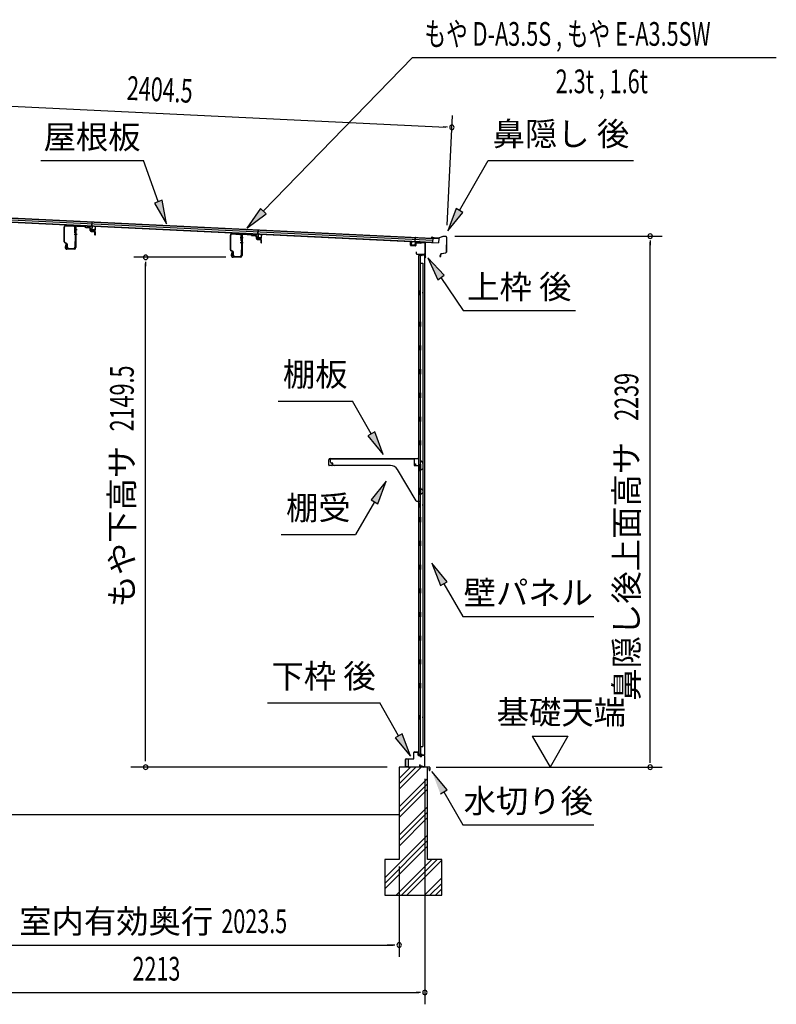
# Model space of a CAD drawing. Extents: x 543 to 20603, y 184 to 14052.
# Drawn here: x 11826 to 15018, y 3335 to 7487 of the extents above; entities that cross this region are included whole.
import ezdxf
from ezdxf.enums import TextEntityAlignment as Align

# ---------------------------------------------------------------- set-up
doc = ezdxf.new("R2010")
doc.units = 0
doc.header["$LTSCALE"] = 50
doc.header["$MEASUREMENT"] = 0
for name, color, linetype in [('HIKIDASHI', 6, 'CONTINUOUS'), ('SUNPOU', 4, 'CONTINUOUS'), ('もや', 2, 'CONTINUOUS'), ('上枠後', 3, 'CONTINUOUS'), ('下枠後', 2, 'CONTINUOUS'), ('基礎', 3, 'CONTINUOUS'), ('壁', 2, 'CONTINUOUS'), ('屋根U1', 7, 'CONTINUOUS'), ('屋根桟', 5, 'CONTINUOUS'), ('棚受', 3, 'CONTINUOUS'), ('棚板', 6, 'CONTINUOUS'), ('水切り後', 2, 'CONTINUOUS'), ('鼻隠し後', 3, 'CONTINUOUS')]:
    doc.layers.add(name, color=color, linetype=linetype)
doc.styles.add('00', font='ROMANS', dxfattribs={"width": 0.666667, "bigfont": 'BIGFONT'})
doc.styles.add('01', font='ROMANS', dxfattribs={"height": 3, "bigfont": 'BIGFONT'})

msp = doc.modelspace()

# ---------------------------------------------------------------- linework, layer by layer
at = {"layer": 'HIKIDASHI'}
for p, q in [((12853.6, 6679.3), (13483.5, 7326.7)), ((13483.5, 7326.7), (15018.1, 7326.7)), ((11914.6, 6892.4), (12348, 6892.4)), ((12410.9, 6719.5), (12348, 6892.4)), ((13681.6, 6682.5), (13802.8, 6892.4)), ((13802.8, 6892.4), (14416.1, 6892.4)), ((12426.6, 6725.2), (12395.3, 6713.8)), ((12395.3, 6713.8), (12445.1, 6625.5)), ((12445.1, 6625.5), (12426.6, 6725.2)), ((12841.6, 6690.9), (12783.9, 6607.6)), ((12865.5, 6667.6), (12841.6, 6690.9)), ((13667.2, 6690.9), (13631.6, 6595.9)), ((13696.1, 6674.2), (13667.2, 6690.9)), ((12783.9, 6607.6), (12865.5, 6667.6)), ((13631.6, 6595.9), (13696.1, 6674.2)), ((13617, 6408.9), (13547.3, 6482.5)), ((13547.3, 6482.5), (13589.4, 6390.3)), ((13589.4, 6390.3), (13617, 6408.9)), ((13603.2, 6399.6), (13697.1, 6260.4)), ((13697.1, 6260.4), (14170.4, 6260.4)), ((12916.1, 5878.5), (13229.5, 5878.5)), ((13309.4, 5740.1), (13229.5, 5878.5)), ((13323.8, 5748.4), (13294.9, 5731.7)), ((13294.9, 5731.7), (13359.4, 5653.5)), ((13359.4, 5653.5), (13323.8, 5748.4)), ((13372.6, 5540.7), (13308.2, 5462.5)), ((13337, 5445.8), (13372.6, 5540.7)), ((13322.6, 5454.1), (13242.7, 5315.7)), ((13308.2, 5462.5), (13337, 5445.8)), ((12929.4, 5315.7), (13242.7, 5315.7)), ((13629.6, 5117.1), (13565.2, 5195.4)), ((13565.2, 5195.4), (13600.7, 5100.5)), ((13600.7, 5100.5), (13629.6, 5117.1)), ((13615.2, 5108.8), (13695.1, 4970.4)), ((13695.1, 4970.4), (14248.4, 4970.4)), ((12871.5, 4606), (13344.8, 4606)), ((13424.7, 4467.6), (13344.8, 4606)), ((13439.2, 4475.9), (13410.3, 4459.3)), ((13410.3, 4459.3), (13474.7, 4381)), ((13474.7, 4381), (13439.2, 4475.9)), ((13629.6, 4239.3), (13565.2, 4317.6)), ((13600.7, 4222.6), (13629.6, 4239.3)), ((13615.2, 4231), (13695.1, 4092.6)), ((13695.1, 4092.6), (14248.4, 4092.6))]:
    msp.add_line(p, q, dxfattribs=at)
for points in [[(12395.3, 6713.8), (12426.6, 6725.2), (12445.1, 6625.5)], [(12841.6, 6690.9), (12865.5, 6667.6), (12783.9, 6607.6)], [(13667.2, 6690.9), (13696.1, 6674.2), (13631.6, 6595.9)], [(13617, 6408.9), (13589.4, 6390.3), (13547.3, 6482.5)], [(13294.9, 5731.7), (13323.8, 5748.4), (13359.4, 5653.5)], [(13337, 5445.8), (13308.2, 5462.5), (13372.6, 5540.7)], [(13629.6, 5117.1), (13600.7, 5100.5), (13565.2, 5195.4)], [(13410.3, 4459.3), (13439.2, 4475.9), (13474.7, 4381)], [(13629.6, 4239.3), (13600.7, 4222.6), (13565.2, 4317.6)]]:
    msp.add_solid(points, dxfattribs=at)
at = {"layer": 'SUNPOU'}
for p, q in [((11271.8, 7147.5), (13624.4, 7034.3)), ((13629.5, 6620), (13651.8, 7083)), ((13630.6, 7034), (13611.9, 7034.9)), ((13662.1, 6574.2), (14535.9, 6574.2)), ((14485.9, 6555.5), (14485.9, 6536.7)), ((14485.9, 4360.8), (14485.9, 6549.2)), ((12695.7, 6484.8), (12307.3, 6484.8)), ((12357.3, 6466.1), (12357.3, 6447.3)), ((12357.3, 4360.3), (12357.3, 6459.3)), ((13988.6, 4465.2), (14138.6, 4465.2)), ((13988.6, 4465.2), (14063.6, 4335.3)), ((14138.6, 4465.2), (14063.6, 4335.3)), ((14485.9, 4354.1), (14485.9, 4373.3)), ((13377, 4335.3), (12294.4, 4335.3)), ((13582.9, 4335.3), (14535.9, 4335.3)), ((13535.5, 4285.3), (13535.5, 3335.3)), ((13535.5, 4285.3), (13535.5, 3535.3)), ((13427, 3915.9), (13427, 3535.3)), ((13427, 3915.9), (13427, 3535.3)), ((11428.7, 3585.3), (13402, 3585.3)), ((13402, 3585.3), (13377, 3585.3)), ((13408.2, 3585.3), (13389.5, 3585.3)), ((13408.2, 3585.3), (13389.5, 3585.3)), ((11347.5, 3385.3), (13510.5, 3385.3)), ((13516.7, 3385.3), (13498, 3385.3))]:
    msp.add_line(p, q, dxfattribs=at)
for centre, start, end in [((13649.4, 7033.1), 357.2459, 177.2459), ((13649.4, 7033.1), 177.2459, 357.2459), ((14485.9, 6574.2), 90, 270), ((14485.9, 6574.2), 270, 90), ((12357.3, 6484.8), 90, 270), ((12357.3, 6484.8), 270, 90), ((12357.3, 4335.3), 90, 270), ((12357.3, 4335.3), 270, 90), ((14485.9, 4335.3), 90, 270), ((14485.9, 4335.3), 270, 90), ((13427, 3585.3), 0, 180), ((13427, 3585.3), 0, 180), ((13427, 3585.3), 180, 0), ((13427, 3585.3), 180, 0), ((13535.5, 3385.3), 0, 180), ((13535.5, 3385.3), 180, 0)]:
    msp.add_arc(centre, 9.38, start, end, dxfattribs=at)
at = {"layer": 'もや'}
for p, q in [((12013.7, 6550), (12013.7, 6612.6)), ((12015.3, 6550), (12015.3, 6612.6)), ((12020.6, 6617.6), (12054.4, 6615.6)), ((12020.7, 6619.2), (12054.5, 6617.2)), ((12059.1, 6588.2), (12059.1, 6610.6)), ((12060.7, 6611.1), (12060.7, 6526.1)), ((12060.7, 6588.2), (12060.7, 6610.6)), ((12063, 6611.1), (12063, 6526.1)), ((12068.3, 6616.1), (12099.9, 6614.2)), ((12068.4, 6618.4), (12100, 6616.5)), ((12102.4, 6612.1), (12100.5, 6613.9)), ((12104, 6613.7), (12102.2, 6615.5)), ((12104.5, 6611.1), (12118.7, 6610.3)), ((12104.6, 6613.4), (12118.8, 6612.6)), ((12123.4, 6597.8), (12123.4, 6605.1)), ((12125.7, 6597.8), (12125.7, 6605.1)), ((12127.3, 6593.5), (12141.5, 6592.3)), ((12127.5, 6595.8), (12141.7, 6594.6)), ((12143.4, 6580.1), (12143.4, 6590.3)), ((12145.7, 6580.1), (12145.7, 6590.3)), ((12714.7, 6516), (12714.7, 6578.6)), ((12716.3, 6516), (12716.3, 6578.6)), ((12721.6, 6583.6), (12755.4, 6581.6)), ((12721.7, 6585.2), (12755.5, 6583.2)), ((12760.1, 6554.2), (12760.1, 6576.6)), ((12761.7, 6577.1), (12761.7, 6492.1)), ((12761.7, 6554.2), (12761.7, 6576.6)), ((12764, 6577.1), (12764, 6492.1)), ((12769.3, 6582.1), (12800.9, 6580.2)), ((12769.4, 6584.4), (12801, 6582.5)), ((12803.4, 6578.1), (12801.5, 6579.9)), ((12805, 6579.7), (12803.2, 6581.5)), ((12805.5, 6577.1), (12819.7, 6576.3)), ((12805.6, 6579.4), (12819.8, 6578.6)), ((12824.4, 6563.8), (12824.4, 6571.1)), ((12826.7, 6563.8), (12826.7, 6571.1)), ((12828.3, 6559.5), (12842.5, 6558.3)), ((12828.5, 6561.8), (12842.7, 6560.6)), ((12024, 6542), (12016.2, 6545.9)), ((12024.7, 6543.4), (12016.9, 6547.3)), ((12020.4, 6539.9), (12017.8, 6527.6)), ((12022.6, 6539.5), (12020.1, 6527.2)), ((12055.7, 6521.1), (12025, 6521.1)), ((12055.7, 6518.8), (12025, 6518.8)), ((12025.7, 6527.7), (12025.7, 6539.3)), ((12027.3, 6527.7), (12027.3, 6539.3)), ((12032.3, 6522.7), (12054.1, 6522.7)), ((12032.3, 6521.1), (12054.1, 6521.1)), ((12059.1, 6550.3), (12059.1, 6527.7)), ((12060.7, 6550.3), (12060.7, 6527.7)), ((12844.4, 6546.1), (12844.4, 6556.3)), ((12846.7, 6546.1), (12846.7, 6556.3)), ((12725, 6508), (12717.2, 6511.9)), ((12725.7, 6509.4), (12717.9, 6513.3)), ((12721.4, 6505.9), (12718.8, 6493.6)), ((12723.6, 6505.5), (12721.1, 6493.2)), ((12756.7, 6487.1), (12726, 6487.1)), ((12756.7, 6484.8), (12726, 6484.8)), ((12726.7, 6493.7), (12726.7, 6505.3)), ((12728.3, 6493.7), (12728.3, 6505.3)), ((12733.3, 6488.7), (12755.1, 6488.7)), ((12733.3, 6487.1), (12755.1, 6487.1)), ((12760.1, 6516.3), (12760.1, 6493.7)), ((12761.7, 6516.3), (12761.7, 6493.7))]:
    msp.add_line(p, q, dxfattribs=at)
at = {"layer": 'もや', "color": 6}
for p, q in [((12055.7, 6601.8), (12068, 6601.8)), ((12055.7, 6581.8), (12068, 6581.8)), ((12756.7, 6567.8), (12769, 6567.8)), ((12756.7, 6547.8), (12769, 6547.8))]:
    msp.add_line(p, q, dxfattribs=at)
at = {"layer": 'もや'}
for centre, radius, start, end in [((12020.3, 6612.6), 6.6, 86.6, 180), ((12020.3, 6612.6), 5, 86.6, 180), ((12054.1, 6610.6), 5, 0, 86.6), ((12054.1, 6610.6), 6.6, 0, 86.6), ((12068, 6611.1), 7.3, 86.6, 180), ((12068, 6611.1), 5, 86.6, 180), ((12099.8, 6613.2), 1, 45, 86.6), ((12099.8, 6613.2), 3.3, 45, 86.6), ((12104.7, 6614.4), 3.3, 225, 266.6), ((12104.7, 6614.4), 1, 225, 266.6), ((12118, 6605), 5.34, 1.4537, 83.142), ((12118, 6605), 7.64, 1.0028, 84.2162), ((12059.9, 6588.2), 0.8, 180, 0), ((12059.9, 6588.2), 0.8, 180, 0), ((12127.7, 6597.8), 4.3, 180, 265), ((12127.7, 6597.8), 2, 180, 265), ((12141.4, 6590.3), 2, 0, 85), ((12141.4, 6590.3), 4.3, 0, 85), ((12144.5, 6580.1), 1.15, 180, 0), ((12721.3, 6578.6), 6.6, 86.6, 180), ((12721.3, 6578.6), 5, 86.6, 180), ((12755.1, 6576.6), 5, 0, 86.6), ((12755.1, 6576.6), 6.6, 0, 86.6), ((12769, 6577.1), 7.3, 86.6, 180), ((12769, 6577.1), 5, 86.6, 180), ((12800.8, 6579.2), 1, 45, 86.6), ((12800.8, 6579.2), 3.3, 45, 86.6), ((12805.7, 6580.4), 3.3, 225, 266.6), ((12805.7, 6580.4), 1, 225, 266.6), ((12819, 6571), 5.34, 1.4537, 83.142), ((12819, 6571), 7.64, 1.0028, 84.2162), ((12828.7, 6563.8), 4.3, 180, 265), ((12828.7, 6563.8), 2, 180, 265), ((12842.4, 6556.3), 4.3, 0, 85), ((12018.3, 6550), 4.6, 180, 243.4349), ((12018.3, 6550), 3, 180, 243.4349), ((12025, 6526.1), 7.3, 168.1909, 270), ((12025, 6526.1), 5, 168.1909, 270), ((12021.5, 6539.7), 1.15, 348.1909, 168.1909), ((12022.7, 6539.3), 3, 0, 63.4349), ((12022.7, 6539.3), 4.6, 0, 63.4349), ((12032.3, 6527.7), 6.6, 180, 270), ((12032.3, 6527.7), 5, 180, 270), ((12054.1, 6527.7), 6.6, 270, 0), ((12054.1, 6527.7), 5, 270, 0), ((12055.7, 6526.1), 5, 270, 0), ((12055.7, 6526.1), 7.3, 270, 0), ((12059.9, 6550.3), 0.8, 0, 180), ((12760.9, 6554.2), 0.8, 180, 0), ((12760.9, 6554.2), 0.8, 180, 0), ((12842.4, 6556.3), 2, 0, 85), ((12845.5, 6546.1), 1.15, 180, 0), ((12719.3, 6516), 4.6, 180, 243.4349), ((12719.3, 6516), 3, 180, 243.4349), ((12726, 6492.1), 7.3, 168.1909, 270), ((12726, 6492.1), 5, 168.1909, 270), ((12722.5, 6505.7), 1.15, 348.1909, 168.1909), ((12723.7, 6505.3), 3, 0, 63.4349), ((12723.7, 6505.3), 4.6, 0, 63.4349), ((12733.3, 6493.7), 6.6, 180, 270), ((12733.3, 6493.7), 5, 180, 270), ((12755.1, 6493.7), 6.6, 270, 0), ((12755.1, 6493.7), 5, 270, 0), ((12756.7, 6492.1), 5, 270, 0), ((12756.7, 6492.1), 7.3, 270, 0), ((12760.9, 6516.3), 0.8, 0, 180)]:
    msp.add_arc(centre, radius, start, end, dxfattribs=at)
at = {"layer": '上枠後'}
for p, q in [((13474.1, 6536.2), (13474.1, 6549.1)), ((13474.9, 6536.2), (13474.9, 6549.1)), ((13475.8, 6535.2), (13495, 6534)), ((13475.8, 6534.4), (13495, 6533.2)), ((13496.1, 6543.1), (13496.1, 6535)), ((13496.9, 6543.1), (13496.9, 6535)), ((13500.1, 6546.9), (13518.6, 6545.7)), ((13500.1, 6546.1), (13518.6, 6544.9)), ((13519.4, 6546), (13521.5, 6548.1)), ((13520, 6545.5), (13522.1, 6547.6)), ((13522.8, 6547.9), (13532.5, 6547.3)), ((13522.9, 6548.7), (13532.5, 6548.1)), ((13535.3, 6544.3), (13535.3, 6490.8)), ((13536.1, 6544.3), (13536.1, 6491.3)), ((13498, 6507.4), (13498, 6501.6)), ((13498.8, 6507.4), (13498.8, 6501.6)), ((13501.8, 6498.6), (13532.5, 6498.6)), ((13501.8, 6497.8), (13532.5, 6497.8)), ((13534.5, 6495.8), (13534.5, 6484.8)), ((13535.3, 6497.8), (13535.3, 6484.8)), ((13535.3, 6490.5), (13537.6, 6485.3)), ((13536.2, 6490.5), (13538.3, 6485.6))]:
    msp.add_line(p, q, dxfattribs=at)
for centre, radius, start, end in [((13474.5, 6549.1), 0.4, 90, 180), ((13475.9, 6536.2), 1.8, 180, 266.4862), ((13474.5, 6549.1), 0.4, 0, 90), ((13475.9, 6536.2), 1, 180, 266.4862), ((13495.1, 6535), 1, 266.4862, 0), ((13495.1, 6535), 1.8, 266.4862, 0), ((13499.9, 6543.1), 3.8, 86.4848, 180), ((13499.9, 6543.1), 3, 86.4848, 180), ((13518.7, 6546.7), 1, 266.4848, 315), ((13518.7, 6546.7), 1.8, 266.4848, 315), ((13522.8, 6546.9), 1.8, 86.4848, 135), ((13522.8, 6546.9), 1, 86.4848, 135), ((13532.3, 6544.3), 3.8, 0, 86.4848), ((13532.3, 6544.3), 3, 0, 86.4848), ((13498.4, 6507.4), 0.4, 90, 180), ((13501.8, 6501.6), 3.8, 180, 270), ((13498.4, 6507.4), 0.4, 0, 90), ((13501.8, 6501.6), 3, 180, 270), ((13532.5, 6495.8), 2.8, 0, 90), ((13532.5, 6495.8), 2, 0, 90), ((13536.5, 6484.8), 2, 180, 23.597), ((13538.1, 6491.3), 2.8, 180, 203.24), ((13536.5, 6484.8), 1.2, 180, 22.7792), ((13538.1, 6491.3), 2, 180, 203.24)]:
    msp.add_arc(centre, radius, start, end, dxfattribs=at)
at = {"layer": '下枠後'}
for p, q in [((13453.5, 4338.8), (13453.5, 4367.8)), ((13454.5, 4338.8), (13454.5, 4367.8)), ((13456.7, 4370.8), (13486.5, 4370.8)), ((13456.7, 4369.8), (13485.7, 4369.8)), ((13485.7, 4369.8), (13486.5, 4369.8)), ((13488.5, 4372.8), (13488.5, 4396.8)), ((13489.5, 4372.8), (13489.5, 4396.8)), ((13491.5, 4399.8), (13504, 4399.8)), ((13491.5, 4398.8), (13504, 4398.8)), ((13506, 4396.8), (13506, 4387.8)), ((13507, 4396.8), (13507, 4387.8)), ((13509, 4385.8), (13512.5, 4385.8)), ((13509, 4384.8), (13512.5, 4384.8)), ((13517.5, 4380.8), (13519.5, 4380.8)), ((13517.5, 4379.8), (13519.5, 4379.8)), ((13531.5, 4385.8), (13524.5, 4385.8)), ((13531.5, 4384.8), (13524.5, 4384.8)), ((13533.5, 4382.8), (13533.5, 4338.8)), ((13534.5, 4382.8), (13534.5, 4338.8)), ((13463, 4336.8), (13456.5, 4336.8)), ((13463, 4335.8), (13456.5, 4335.8)), ((13515.1, 4346.2), (13512.9, 4342.3)), ((13516, 4345.7), (13513.7, 4341.8)), ((13523.9, 4338.8), (13515.5, 4338.8)), ((13523.9, 4338.8), (13515.5, 4338.8)), ((13523.9, 4337.8), (13515.5, 4337.8)), ((13523.9, 4337.8), (13515.5, 4337.8)), ((13524.9, 4337), (13524.7, 4337.3)), ((13525.8, 4337.4), (13525.6, 4337.7)), ((13531.5, 4336.8), (13526.7, 4336.8)), ((13531.5, 4335.8), (13526.7, 4335.8)), ((13531.5, 4335.8), (13527, 4335.8))]:
    msp.add_line(p, q, dxfattribs=at)
for centre, radius, start, end in [((13456.7, 4367.6), 3.2, 90, 180), ((13456.7, 4367.6), 2.2, 89.9984, 180), ((13486.5, 4372.8), 3, 270, 0), ((13486.5, 4372.8), 2, 270, 0), ((13491.5, 4396.8), 3, 90, 180), ((13491.5, 4396.8), 2, 90, 180), ((13504, 4396.8), 3, 0, 90), ((13504, 4396.8), 2, 0, 90), ((13509, 4387.8), 3, 180, 270), ((13509, 4387.8), 2, 180, 270), ((13512.5, 4382.8), 3, 0, 90), ((13512.5, 4382.8), 2, 0, 90), ((13517.5, 4382.8), 3, 180, 270), ((13517.5, 4382.8), 2, 180, 270), ((13519.5, 4382.8), 2, 270, 0), ((13519.5, 4382.8), 3, 270, 0), ((13524.5, 4382.8), 3, 90, 180), ((13524.5, 4382.8), 2, 90, 180), ((13531.5, 4382.8), 3, 0, 90), ((13531.5, 4382.8), 2, 0, 90), ((13456.5, 4338.8), 3, 180, 270), ((13456.5, 4338.8), 2, 180, 270), ((13463, 4336.3), 0.5, 0, 90), ((13463, 4336.3), 0.5, 270, 0), ((13515.5, 4340.8), 3, 150, 270), ((13515.5, 4340.8), 2, 150, 270), ((13515.6, 4346), 0.5, 60, 150), ((13515.6, 4346), 0.5, 330, 60), ((13523.9, 4336.8), 2, 26.5651, 90), ((13523.9, 4336.8), 1, 26.5651, 90), ((13526.7, 4337.8), 2, 206.5651, 270), ((13526.7, 4337.8), 1, 206.5651, 270), ((13531.5, 4338.8), 3, 270, 0), ((13531.5, 4338.8), 2, 270, 0)]:
    msp.add_arc(centre, radius, start, end, dxfattribs=at)
at = {"layer": '基礎', "color": 6}
for p, q in [((13427, 4265.3), (13497, 4335.3)), ((13427, 4287.9), (13474.4, 4335.3)), ((13427, 4242.7), (13519.7, 4335.3)), ((13427, 4167.9), (13547, 4287.9)), ((13427, 4145.3), (13547, 4265.3)), ((13427, 4122.7), (13547, 4242.7)), ((13427, 4047.9), (13547, 4167.9)), ((13427, 4025.3), (13547, 4145.3)), ((13427, 4002.7), (13547, 4122.7)), ((13367, 3867.9), (13547, 4047.9)), ((13367, 3845.3), (13547, 4025.3)), ((13367, 3822.7), (13547, 4002.7)), ((13414.4, 3795.3), (13564.4, 3945.3)), ((13437, 3795.3), (13587, 3945.3)), ((13459.7, 3795.3), (13607, 3942.7)), ((13534.4, 3795.3), (13607, 3867.9)), ((13557, 3795.3), (13607, 3845.3)), ((13579.7, 3795.3), (13607, 3822.7))]:
    msp.add_line(p, q, dxfattribs=at)
at = {"layer": '基礎'}
for p, q in [((13547, 4335.3), (13427, 4335.3)), ((13427, 4335.3), (13427, 3945.3)), ((13547, 3945.3), (13547, 4335.3)), ((11322.5, 4135.3), (13427, 4135.3)), ((13427, 3945.3), (13367, 3945.3)), ((13367, 3945.3), (13367, 3795.3)), ((13607, 3945.3), (13547, 3945.3)), ((13607, 3795.3), (13607, 3945.3)), ((13367, 3795.3), (13607, 3795.3))]:
    msp.add_line(p, q, dxfattribs=at)
at = {"layer": '壁'}
for p, q in [((13509.1, 6492.8), (13509.1, 4388.8)), ((13523.1, 6492.8), (13509.1, 6492.8)), ((13509.6, 6495.8), (13532.6, 6495.8)), ((13509.6, 6495.3), (13534.1, 6495.3)), ((13509.6, 6494.8), (13515.1, 6494.8)), ((13515.1, 6494.8), (13515.1, 6495.3)), ((13516.1, 6492.8), (13516.1, 6213.3)), ((13516.6, 6459.8), (13516.6, 6492.8)), ((13524.1, 6493.8), (13524.1, 6494.3)), ((13534.1, 6495.3), (13534.1, 4386.3)), ((13516.1, 6459.8), (13526.1, 6459.8)), ((13526.1, 6459.8), (13526.1, 4421.8)), ((13509.1, 6343.3), (13512.1, 6343.3)), ((13509.1, 6328.3), (13512.1, 6328.3)), ((13509.6, 6343.3), (13509.6, 6328.3)), ((13512.1, 6343.3), (13512.1, 6328.3)), ((13514.1, 6192.8), (13514.1, 6212.8)), ((13518.1, 6212.8), (13514.1, 6212.8)), ((13518.1, 6192.8), (13514.1, 6192.8)), ((13516.1, 6192.3), (13516.1, 6112.8)), ((13518.1, 6192.8), (13518.1, 6212.8)), ((13518.1, 6112.8), (13514.1, 6112.8)), ((13514.1, 6092.8), (13514.1, 6112.8)), ((13518.1, 6092.8), (13518.1, 6112.8)), ((13518.1, 6092.8), (13514.1, 6092.8)), ((13516.1, 6092.8), (13516.1, 6013.3)), ((13518.1, 6012.8), (13514.1, 6012.8)), ((13514.1, 5992.8), (13514.1, 6012.8)), ((13518.1, 5992.8), (13514.1, 5992.8)), ((13516.1, 5992.3), (13516.1, 5913.3)), ((13518.1, 5992.8), (13518.1, 6012.8)), ((13514.1, 5892.8), (13514.1, 5912.8)), ((13518.1, 5912.8), (13514.1, 5912.8)), ((13518.1, 5892.8), (13518.1, 5912.8)), ((13518.1, 5892.8), (13514.1, 5892.8)), ((13516.1, 5892.3), (13516.1, 5813.3)), ((13514.1, 5792.8), (13514.1, 5812.8)), ((13518.1, 5812.8), (13514.1, 5812.8)), ((13518.1, 5792.8), (13518.1, 5812.8)), ((13518.1, 5792.8), (13514.1, 5792.8)), ((13516.1, 5792.3), (13516.1, 5713.3)), ((13514.1, 5692.8), (13514.1, 5712.8)), ((13518.1, 5712.8), (13514.1, 5712.8)), ((13518.1, 5692.8), (13514.1, 5692.8)), ((13516.1, 5692.3), (13516.1, 5612.8)), ((13518.1, 5692.8), (13518.1, 5712.8)), ((13518.1, 5612.8), (13514.1, 5612.8)), ((13514.1, 5592.8), (13514.1, 5612.8)), ((13518.1, 5592.8), (13518.1, 5612.8)), ((13518.1, 5592.8), (13514.1, 5592.8)), ((13516.1, 5592.8), (13516.1, 5512.8)), ((13514.1, 5492.8), (13514.1, 5512.8)), ((13518.1, 5512.8), (13514.1, 5512.8)), ((13518.1, 5492.8), (13514.1, 5492.8)), ((13516.1, 5492.8), (13516.1, 5388.8)), ((13518.1, 5492.8), (13518.1, 5512.8)), ((13509.1, 5448.3), (13512.1, 5448.3)), ((13509.6, 5448.3), (13509.6, 5433.3)), ((13512.1, 5448.3), (13512.1, 5433.3)), ((13509.1, 5433.3), (13512.1, 5433.3)), ((13514.1, 5368.8), (13514.1, 5388.8)), ((13518.1, 5388.8), (13514.1, 5388.8)), ((13518.1, 5368.8), (13514.1, 5368.8)), ((13516.1, 5368.8), (13516.1, 5288.8)), ((13518.1, 5368.8), (13518.1, 5388.8)), ((13514.1, 5268.8), (13514.1, 5288.8)), ((13518.1, 5288.8), (13514.1, 5288.8)), ((13518.1, 5268.8), (13518.1, 5288.8)), ((13518.1, 5268.8), (13514.1, 5268.8)), ((13516.1, 5268.8), (13516.1, 5189.3)), ((13514.1, 5168.8), (13514.1, 5188.8)), ((13518.1, 5188.8), (13514.1, 5188.8)), ((13518.1, 5168.8), (13514.1, 5168.8)), ((13516.1, 5168.3), (13516.1, 5089.3)), ((13518.1, 5168.8), (13518.1, 5188.8)), ((13514.1, 5068.8), (13514.1, 5088.8)), ((13518.1, 5088.8), (13514.1, 5088.8)), ((13518.1, 5068.8), (13514.1, 5068.8)), ((13516.1, 5068.3), (13516.1, 4989.3)), ((13518.1, 5068.8), (13518.1, 5088.8)), ((13514.1, 4968.8), (13514.1, 4988.8)), ((13518.1, 4988.8), (13514.1, 4988.8)), ((13518.1, 4968.8), (13518.1, 4988.8)), ((13518.1, 4968.8), (13514.1, 4968.8)), ((13516.1, 4968.3), (13516.1, 4889.3)), ((13514.1, 4868.8), (13514.1, 4888.8)), ((13518.1, 4888.8), (13514.1, 4888.8)), ((13518.1, 4868.8), (13514.1, 4868.8)), ((13516.1, 4868.3), (13516.1, 4788.8)), ((13518.1, 4868.8), (13518.1, 4888.8)), ((13518.1, 4788.8), (13514.1, 4788.8)), ((13514.1, 4768.8), (13514.1, 4788.8)), ((13518.1, 4768.8), (13518.1, 4788.8)), ((13518.1, 4768.8), (13514.1, 4768.8)), ((13516.1, 4768.8), (13516.1, 4689.3)), ((13514.1, 4668.8), (13514.1, 4688.8)), ((13518.1, 4688.8), (13514.1, 4688.8)), ((13518.1, 4668.8), (13514.1, 4668.8)), ((13516.1, 4668.3), (13516.1, 4388.8)), ((13518.1, 4668.8), (13518.1, 4688.8)), ((13509.1, 4553.3), (13512.1, 4553.3)), ((13509.1, 4538.3), (13512.1, 4538.3)), ((13509.6, 4553.3), (13509.6, 4538.3)), ((13512.1, 4553.3), (13512.1, 4538.3)), ((13516.1, 4421.8), (13526.1, 4421.8)), ((13516.6, 4421.8), (13516.6, 4388.8)), ((13523.1, 4388.8), (13509.1, 4388.8)), ((13509.6, 4386.8), (13515.1, 4386.8)), ((13509.6, 4386.3), (13534.1, 4386.3)), ((13509.6, 4385.8), (13532.6, 4385.8)), ((13515.1, 4386.8), (13515.1, 4386.3)), ((13524.1, 4387.8), (13524.1, 4387.3))]:
    msp.add_line(p, q, dxfattribs=at)
for centre, radius, start, end in [((13509.6, 6495.3), 0.5, 90, 270), ((13523.1, 6493.8), 1, 270, 0), ((13525.1, 6494.3), 1, 90, 180), ((13532.6, 6494.3), 1.5, 41.8103, 90), ((13522.1, 6335.8), 4.5, 332.7682, 27.2318), ((13522.1, 5440.8), 4.5, 332.7682, 27.2318), ((13522.1, 4545.8), 4.5, 332.7682, 27.2318), ((13509.6, 4386.3), 0.5, 90, 270), ((13523.1, 4387.8), 1, 0, 90), ((13525.1, 4387.3), 1, 180, 270), ((13532.6, 4387.3), 1.5, 270, 318.1897)]:
    msp.add_arc(centre, radius, start, end, dxfattribs=at)
at = {"layer": '屋根U1'}
for p, q in [((11249, 6659.4), (13592.8, 6546.6)), ((11249.1, 6660.9), (13567.9, 6549.3)), ((11249.5, 6669.3), (13568.3, 6557.8)), ((11249.8, 6675.8), (13568.7, 6564.3)), ((11249.9, 6677.3), (13593.7, 6564.6)), ((13568.7, 6564.3), (13567.9, 6549.3)), ((13593.7, 6564.6), (13592.8, 6546.6)), ((13567.9, 6547.8), (13592.8, 6546.6))]:
    msp.add_line(p, q, dxfattribs=at)
at = {"layer": '屋根桟', "color": 2}
for p, q in [((12110.5, 6616.9), (12110.5, 6617.9)), ((12110.5, 6617.9), (12129.5, 6617)), ((12110.5, 6616.9), (12129.5, 6616)), ((12113.4, 6616.9), (12115.1, 6615.6)), ((12114, 6617.7), (12115.7, 6616.4)), ((12117.9, 6615.6), (12121.9, 6615.4)), ((12117.9, 6614.6), (12121.8, 6614.5)), ((12125.9, 6617.1), (12124.1, 6616)), ((12126.4, 6616.2), (12124.6, 6615.2)), ((12130.4, 6615), (12129.8, 6602)), ((12130.5, 6616.7), (12131.3, 6633.4)), ((12131.4, 6614.9), (12130.8, 6601.9)), ((12131.3, 6633.4), (12132.3, 6633.4)), ((12131.4, 6614.9), (12132.3, 6633.4)), ((12131.8, 6600.9), (12143.7, 6600.3)), ((12134, 6600.8), (12134.1, 6602.6)), ((12134.1, 6602.6), (12141.5, 6602.2)), ((12135.2, 6600.7), (12135.3, 6602.5)), ((12140.2, 6600.5), (12140.3, 6602.3)), ((12141.4, 6600.4), (12141.5, 6602.2)), ((12144.8, 6601.2), (12145.4, 6614.2)), ((12145.4, 6614.2), (12146.4, 6614.2)), ((12145.8, 6601.2), (12146.4, 6614.2)), ((12131.7, 6599.9), (12143.7, 6599.3)), ((12811.2, 6583.2), (12811.2, 6584.2)), ((12811.2, 6584.2), (12830.2, 6583.3)), ((12811.2, 6583.2), (12830.2, 6582.3)), ((12814.1, 6583.1), (12815.8, 6581.9)), ((12814.7, 6584), (12816.4, 6582.7)), ((12818.5, 6580.9), (12822.5, 6580.7)), ((12818.6, 6581.9), (12822.6, 6581.7)), ((12826.6, 6583.4), (12824.8, 6582.3)), ((12827.1, 6582.5), (12825.3, 6581.4)), ((12831.1, 6581.2), (12830.5, 6568.3)), ((12831.2, 6583), (12832, 6599.7)), ((12832.1, 6581.2), (12831.5, 6568.2)), ((12832, 6599.7), (12833, 6599.7)), ((12832.1, 6581.2), (12833, 6599.7)), ((12832.4, 6567.2), (12844.4, 6566.6)), ((12832.4, 6566.2), (12844.4, 6565.6)), ((12834.7, 6567.1), (12834.8, 6568.9)), ((12834.8, 6568.9), (12842.2, 6568.5)), ((12835.9, 6567), (12836, 6568.8)), ((12840.9, 6566.8), (12841, 6568.6)), ((12842.1, 6566.7), (12842.2, 6568.5)), ((12845.5, 6567.5), (12846.1, 6580.5)), ((12846.1, 6580.5), (12847.1, 6580.5)), ((12846.5, 6567.5), (12847.1, 6580.5)), ((13493.8, 6549.4), (13494.7, 6567.8)), ((13495.7, 6567.8), (13494.7, 6567.8)), ((13494.9, 6551), (13495.7, 6567.8)), ((13478.2, 6537.1), (13478.9, 6550.1)), ((13479.9, 6550), (13478.9, 6550.1)), ((13479.2, 6537), (13479.9, 6550)), ((13492.1, 6534.4), (13480.1, 6535)), ((13492.2, 6535.4), (13480.2, 6536)), ((13482.5, 6535.9), (13482.6, 6537.7)), ((13482.6, 6537.7), (13490, 6537.3)), ((13483.7, 6535.8), (13483.8, 6537.6)), ((13488.7, 6535.6), (13488.8, 6537.4)), ((13489.9, 6535.5), (13490, 6537.3)), ((13493.8, 6549.4), (13493.2, 6536.4)), ((13494.8, 6549.3), (13494.2, 6536.3)), ((13514.9, 6550.4), (13495.9, 6551.3)), ((13514.9, 6549.4), (13495.9, 6550.3)), ((13499, 6550.2), (13500.6, 6549)), ((13499.5, 6551), (13501.2, 6549.8)), ((13507.4, 6548.8), (13503.4, 6549)), ((13507.3, 6547.8), (13503.4, 6548)), ((13511.4, 6550.4), (13509.6, 6549.4)), ((13511.9, 6549.6), (13510.1, 6548.5)), ((13514.9, 6549.4), (13514.9, 6550.4))]:
    msp.add_line(p, q, dxfattribs=at)
for centre, radius, start, end in [((12118.1, 6619.6), 5, 233.5558, 267.2459), ((12118.1, 6619.6), 4, 233.5558, 267.2459), ((12122.1, 6619.4), 5, 267.2459, 300.9359), ((12122.1, 6619.4), 4, 267.2459, 300.9359), ((12129.4, 6615), 2, 357.2459, 87.2459), ((12129.4, 6615), 1, 357.2459, 87.2459), ((12131.8, 6601.9), 2, 177.2459, 267.2459), ((12131.8, 6601.9), 1, 177.2459, 267.2459), ((12143.8, 6601.3), 2, 267.2459, 357.2459), ((12143.8, 6601.3), 1, 267.2459, 357.2459), ((12134.2, 6600.8), 1, 267.2459, 357.2459), ((12141.2, 6600.4), 1, 177.2459, 267.2459), ((12818.8, 6585.9), 5, 233.5558, 267.2459), ((12818.8, 6585.9), 4, 233.5558, 267.2459), ((12822.8, 6585.7), 5, 267.2459, 300.9359), ((12822.8, 6585.7), 4, 267.2459, 300.9359), ((12830.1, 6581.3), 2, 357.2459, 87.2459), ((12830.1, 6581.3), 1, 357.2459, 87.2459), ((12832.5, 6568.2), 2, 177.2459, 267.2459), ((12832.5, 6568.2), 1, 177.2459, 267.2459), ((12834.9, 6567), 1, 267.2459, 357.2459), ((12841.9, 6566.7), 1, 177.2459, 267.2459), ((12844.5, 6567.6), 2, 267.2459, 357.2459), ((12844.5, 6567.6), 1, 267.2459, 357.2459), ((13480.2, 6537), 2, 177.2459, 267.2459), ((13480.2, 6537), 1, 177.2459, 267.2459), ((13482.7, 6535.9), 1, 267.2459, 357.2459), ((13489.7, 6535.5), 1, 177.2459, 267.2459), ((13492.2, 6536.4), 2, 267.2459, 357.2459), ((13492.2, 6536.4), 1, 267.2459, 357.2459), ((13495.8, 6549.3), 2, 87.2459, 177.2459), ((13495.8, 6549.3), 1, 87.2459, 177.2459), ((13503.6, 6553), 5, 233.5558, 267.2459), ((13503.6, 6553), 4, 233.5558, 267.2459), ((13507.6, 6552.8), 5, 267.2459, 300.9359), ((13507.6, 6552.8), 4, 267.2459, 300.9359)]:
    msp.add_arc(centre, radius, start, end, dxfattribs=at)
at = {"layer": '棚受'}
for p, q in [((13137.1, 5621.8), (13137.1, 5635.8)), ((13137.1, 5635.8), (13490.1, 5635.8)), ((13147.1, 5616.8), (13142.1, 5616.8)), ((13147.1, 5611.8), (13147.1, 5616.8)), ((13390.2, 5606.8), (13152.1, 5606.8)), ((13490.1, 5635.8), (13490.1, 5608.8)), ((13492.1, 5606.8), (13514.6, 5606.8)), ((13516.6, 5608.8), (13516.6, 5624.8)), ((13520.2, 5626), (13526.2, 5617.4)), ((13526.6, 5616.2), (13526.6, 5594)), ((13498.6, 5458.3), (13420.3, 5589.8)), ((13514.5, 5592.4), (13511.9, 5590.4)), ((13511.9, 5590.4), (13514.5, 5592.4)), ((13514.3, 5585.4), (13511.9, 5587.2)), ((13511.9, 5587.2), (13514.3, 5585.4)), ((13515.1, 5583.8), (13515.1, 5506.8)), ((13516.6, 5592.8), (13515.7, 5592.8)), ((13515.7, 5592.8), (13516.6, 5592.8)), ((13516.6, 5592.8), (13515.7, 5592.8)), ((13516.6, 5590.3), (13516.6, 5592.8)), ((13525.6, 5592.3), (13519.6, 5588.6)), ((13514.5, 5492.4), (13511.9, 5490.4)), ((13511.9, 5487.2), (13514.3, 5485.4)), ((13515.1, 5506.8), (13521.6, 5506.8)), ((13515.1, 5483.8), (13515.1, 5457.8)), ((13516.6, 5492.8), (13515.7, 5492.8)), ((13517.6, 5490.8), (13516.6, 5492.8)), ((13517.6, 5489.8), (13517.6, 5490.8)), ((13525.6, 5491.3), (13520.6, 5488.1)), ((13526.6, 5501.8), (13526.6, 5493)), ((13513.1, 5455.8), (13502.9, 5455.8)), ((13516.6, 4768.8), (13515.7, 4768.8)), ((13515.7, 4768.8), (13516.6, 4768.8)), ((13516.6, 4768.8), (13515.7, 4768.8)), ((13516.6, 4668.8), (13515.7, 4668.8))]:
    msp.add_line(p, q, dxfattribs=at)
for centre, radius, start, end in [((13142.1, 5621.8), 5, 180, 270), ((13152.1, 5611.8), 5, 180, 270), ((13390.2, 5571.8), 35, 30.7961, 90), ((13492.1, 5608.8), 2, 180, 270), ((13514.6, 5608.8), 2, 270, 0), ((13518.6, 5624.8), 2, 34.8179, 180), ((13524.6, 5616.2), 2, 360, 34.8179), ((13513.1, 5588.8), 2, 126.8699, 233.1301), ((13513.1, 5588.8), 2, 126.8699, 233.1301), ((13513.1, 5583.8), 2, 360, 53.1301), ((13513.1, 5583.8), 2, 360, 53.1301), ((13515.7, 5590.8), 2, 90, 126.8699), ((13515.7, 5590.8), 2, 90, 126.8699), ((13518.6, 5590.3), 2, 180, 301.1591), ((13524.6, 5594), 2, 301.1591, 360), ((13513.1, 5488.8), 2, 126.8699, 233.1301), ((13513.1, 5483.8), 2, 360, 53.1301), ((13515.7, 5490.8), 2, 90, 126.8699), ((13519.6, 5489.8), 2, 180, 301.8908), ((13521.6, 5501.8), 5, 0, 90), ((13524.6, 5493), 2, 301.8908, 0), ((13502.9, 5460.8), 5, 210.7961, 270), ((13513.1, 5457.8), 2, 270, 0)]:
    msp.add_arc(centre, radius, start, end, dxfattribs=at)
at = {"layer": '棚板'}
for p, q in [((13130.1, 5608.8), (13130.1, 5631.2)), ((13130.7, 5608.8), (13130.7, 5631.2)), ((13143.1, 5607.4), (13132.1, 5607.4)), ((13143.1, 5606.8), (13132.1, 5606.8)), ((13135.7, 5636.8), (13504.5, 5636.8)), ((13135.7, 5636.2), (13504.5, 5636.2)), ((13145.1, 5613.8), (13144.5, 5613.8)), ((13144.5, 5613.8), (13144.5, 5608.8)), ((13145.1, 5608.8), (13145.1, 5613.8)), ((13495.1, 5608.8), (13495.1, 5613.8)), ((13495.1, 5613.8), (13495.7, 5613.8)), ((13495.7, 5613.8), (13495.7, 5608.8)), ((13497.1, 5607.4), (13508.1, 5607.4)), ((13497.1, 5606.8), (13508.1, 5606.8)), ((13509.5, 5608.8), (13509.5, 5631.2)), ((13510.1, 5608.8), (13510.1, 5631.2))]:
    msp.add_line(p, q, dxfattribs=at)
for centre, radius, start, end in [((13135.7, 5631.2), 5.6, 90, 180), ((13132.1, 5608.8), 2, 180, 270), ((13135.7, 5631.2), 5, 90, 180), ((13132.1, 5608.8), 1.4, 180, 270), ((13143.1, 5608.8), 1.4, 270, 0), ((13143.1, 5608.8), 2, 270, 0), ((13497.1, 5608.8), 2, 180, 270), ((13497.1, 5608.8), 1.4, 180, 270), ((13504.5, 5631.2), 5.6, 0, 90), ((13504.5, 5631.2), 5, 0, 90), ((13508.1, 5608.8), 2, 270, 0), ((13508.1, 5608.8), 1.4, 270, 0)]:
    msp.add_arc(centre, radius, start, end, dxfattribs=at)
at = {"layer": '水切り後'}
for p, q in [((13464.3, 4365.8), (13464.3, 4336.8)), ((13464.8, 4365.8), (13464.3, 4365.8)), ((13464.8, 4365.8), (13464.8, 4336.8)), ((13555.3, 4335.8), (13430.3, 4335.8)), ((13430.3, 4335.8), (13430.3, 4335.3)), ((13555.3, 4335.3), (13430.3, 4335.3)), ((13551.8, 4328.8), (13552.2, 4329)), ((13551.8, 4328.8), (13553.8, 4321.9)), ((13552.2, 4329), (13554.3, 4322.1)), ((13556.3, 4334.3), (13556.3, 4322.3)), ((13556.8, 4334.3), (13556.8, 4322.3))]:
    msp.add_line(p, q, dxfattribs=at)
for centre, radius, start, end in [((13465.8, 4336.8), 1.5, 180, 270), ((13465.8, 4336.8), 1, 180, 270), ((13555.3, 4322.3), 1.5, 196.5774, 0), ((13555.3, 4322.3), 1, 196.5774, 0), ((13555.3, 4334.3), 1.5, 0, 90), ((13555.3, 4334.3), 1, 0, 90)]:
    msp.add_arc(centre, radius, start, end, dxfattribs=at)
at = {"layer": '鼻隠し後'}
for p, q in [((13570.7, 6565.7), (13565.7, 6565.9)), ((13570.7, 6566.2), (13565.8, 6566.4)), ((13573.3, 6566.4), (13566.4, 6569.3)), ((13573.5, 6566.9), (13566.6, 6569.8)), ((13570.7, 6566.2), (13570.7, 6565.7)), ((13591.4, 6565.9), (13574.1, 6566.7)), ((13591.4, 6565.4), (13574.1, 6566.2)), ((13612.1, 6573.2), (13592.1, 6566)), ((13611.8, 6572.6), (13592.2, 6565.5)), ((13624.7, 6572.6), (13612.1, 6573.2)), ((13624.7, 6572.1), (13612.6, 6572.7)), ((13626.6, 6570.1), (13625.8, 6506.9)), ((13627.1, 6570.1), (13626.3, 6506.9)), ((13601.6, 6495.1), (13598.9, 6491.3)), ((13602, 6494.8), (13599.3, 6491)), ((13601.6, 6495.1), (13602, 6494.8)), ((13602.1, 6498.4), (13602, 6490.1)), ((13602.5, 6490.1), (13602.6, 6498.4)), ((13604.2, 6500.8), (13623.2, 6504)), ((13604.3, 6500.4), (13623.3, 6503.5)), ((13608.2, 6501.5), (13623.2, 6504)), ((13608.3, 6501), (13623.3, 6503.5))]:
    msp.add_line(p, q, dxfattribs=at)
for centre, radius, start, end in [((13565.8, 6567.9), 2, 67.1312, 267.2459), ((13565.8, 6567.9), 1.5, 67.1312, 267.2459), ((13574.2, 6568.7), 2.5, 247.1312, 267.2459), ((13574.2, 6568.7), 2, 247.1312, 267.2459), ((13591.5, 6567.9), 2, 267.2459, 289.7843), ((13591.5, 6567.4), 2, 267.2459, 289.7843), ((13612.4, 6571.2), 2, 87.2459, 109.7843), ((13612.5, 6570.7), 2, 87.2459, 109.7843), ((13624.6, 6570.1), 2.5, 359.2459, 87.2459), ((13624.6, 6570.1), 2, 359.2459, 87.2459), ((13600.5, 6490.1), 2, 144.8425, 359.2459), ((13600.5, 6490.1), 1.5, 144.8425, 359.2459), ((13604.6, 6498.4), 2.5, 99.4214, 179.2459), ((13604.6, 6498.4), 2, 99.4214, 179.2459), ((13622.8, 6507), 3, 279.4214, 359.2459), ((13622.8, 6507), 3, 279.4214, 359.2459), ((13622.8, 6507), 3.5, 279.4214, 359.2459), ((13622.8, 6507), 3.5, 279.4214, 359.2459)]:
    msp.add_arc(centre, radius, start, end, dxfattribs=at)

# ---------------------------------------------------------------- texts
at = {"layer": 'HIKIDASHI', "style": '00', "width": 0.67}
msp.add_text('もや D-A3.5S , もや E-A3.5SW', height=100, dxfattribs=at).set_placement((13533.5, 7376.7))
msp.add_text('2.3t , 1.6t', height=100, dxfattribs=at).set_placement((14476.1, 7176.7), align=Align.RIGHT)
at = {"layer": 'HIKIDASHI', "style": '01'}
for s, p in [('鼻隠し 後', (14109.5, 6992.4)), ('棚板', (13072.8, 5978.5)), ('棚受', (13086, 5415.7)), ('下枠 後', (13108.2, 4706))]:
    msp.add_text(s, height=100, dxfattribs=at).set_placement(p, align=Align.MIDDLE)
for s, p in [('屋根板', (12131.3, 6992.4)), ('上枠 後', (13933.7, 6360.4)), ('壁パネル', (13971.7, 5070.4)), ('水切り後', (13971.7, 4192.6))]:
    msp.add_text(s, height=100, dxfattribs=at).set_placement(p, align=Align.MIDDLE_CENTER)
at = {"layer": 'SUNPOU', "style": '00', "width": 0.666667}
for s, rotation, p in [('2404.5', 357.2459, (12276.1, 7149.2)), ('2149.5', 90, (12307.3, 5750.9)), ('2239', 90, (14435.9, 5795.5))]:
    msp.add_text(s, height=100, rotation=rotation, dxfattribs=at).set_placement(p)
at = {"layer": 'SUNPOU', "style": '01'}
for s, p in [('鼻隠し後上面高サ', (14435.9, 5706.9)), ('もや下高サ', (12306.9, 5690.4))]:
    msp.add_text(s, height=100, rotation=90, dxfattribs=at).set_placement(p, align=Align.RIGHT)
msp.add_text('基礎天端', height=100, dxfattribs=at).set_placement((13838.3, 4516.8))
msp.add_text('室内有効奥行', height=100, dxfattribs=at).set_placement((12642.7, 3635.3), align=Align.RIGHT)
at = {"layer": 'SUNPOU', "style": '00', "width": 0.666667}
for s, p in [('2023.5', (12676.8, 3635.3)), ('2213', (12302, 3435.3))]:
    msp.add_text(s, height=100, dxfattribs=at).set_placement(p)

doc.saveas('drawing.dxf')
